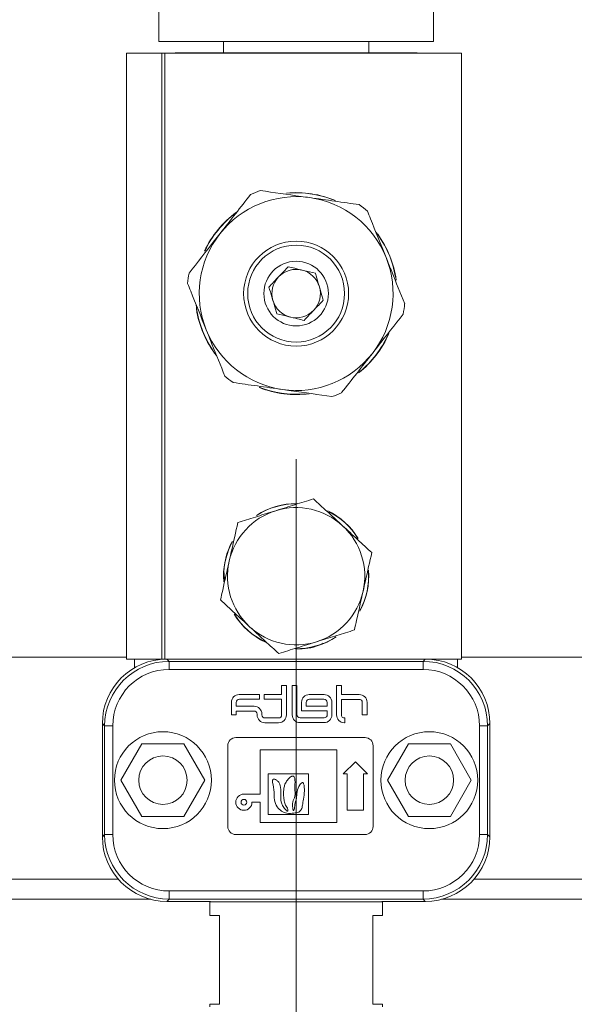
# Model space of a CAD drawing. Units: millimetres. Extents: x 3122 to 6092, y -99 to 2001.
# Drawn here: x 4154 to 4223, y 982 to 1104 of the extents above; entities that cross this region are included whole.
import ezdxf

# ---------------------------------------------------------------- set-up
doc = ezdxf.new("R2010")
doc.units = ezdxf.units.MM
doc.header["$LTSCALE"] = 6
doc.linetypes.add('CENTERX2', pattern=[20.32, 12.7, -2.54, 2.54, -2.54])

msp = doc.modelspace()

# ---------------------------------------------------------------- linework, layer by layer
at = {"linetype": 'Continuous', "lineweight": 9}
for p, q in [((4205.308, 1190.426), (4205.308, 1101.333)), ((4171.308, 1101.333), (4171.308, 1147.136)), ((4205.308, 1101.333), (4171.308, 1101.333)), ((4179.308, 1099.923), (4179.308, 1101.333)), ((4197.308, 1101.333), (4197.308, 1099.923)), ((4167.308, 1024.873), (4167.308, 1099.873)), ((4167.308, 1099.873), (4171.664, 1099.873)), ((4171.664, 1024.873), (4171.664, 1099.873)), ((4171.664, 1099.873), (4172.061, 1099.873)), ((4208.808, 1099.873), (4172.06, 1099.873)), ((4172.061, 1024.873), (4172.061, 1099.873)), ((4180.823, 1099.923), (4173.308, 1099.923)), ((4195.823, 1099.923), (4180.823, 1099.923)), ((4203.308, 1099.923), (4195.823, 1099.923)), ((4208.808, 1099.873), (4208.808, 1024.873)), ((4188.308, 1082.596), (4187.157, 1082.542)), ((4179.308, 1035.123), (4179.335, 1034.429)), ((4179.336, 1035.123), (4179.35, 1034.616)), ((4179.411, 1035.546), (4179.435, 1034.623)), ((4143.308, 1025.123), (4167.308, 1025.123)), ((4167.308, 1024.873), (4171.664, 1024.873)), ((4168.308, 1023.8), (4168.308, 1024.873)), ((4171.664, 1024.873), (4172.061, 1024.873)), ((4208.808, 1024.873), (4172.06, 1024.873)), ((4172.307, 1024.871), (4179.242, 1024.871)), ((4172.592, 1024.587), (4172.307, 1024.871)), ((4172.592, 1023.587), (4172.592, 1024.587)), ((4204.025, 1024.587), (4172.592, 1024.587)), ((4175.308, 1024.873), (4175.308, 1024.871)), ((4197.374, 1024.871), (4204.309, 1024.871)), ((4201.308, 1024.871), (4201.308, 1024.873)), ((4204.309, 1024.871), (4204.025, 1024.587)), ((4204.025, 1023.587), (4204.025, 1024.587)), ((4208.308, 1024.873), (4208.308, 1023.8)), ((4208.808, 1025.123), (4233.308, 1025.123)), ((4172.592, 1023.587), (4204.025, 1023.587)), ((4181.25, 1020.475), (4183.77, 1020.475)), ((4183.77, 1020.475), (4183.77, 1019.887)), ((4184.341, 1019.887), (4184.341, 1020.484)), ((4184.341, 1020.484), (4186.515, 1020.484)), ((4186.515, 1020.484), (4186.515, 1021.584)), ((4186.515, 1021.584), (4187.104, 1021.584)), ((4187.104, 1021.584), (4187.104, 1017.947)), ((4187.826, 1017.961), (4187.826, 1021.588)), ((4187.826, 1021.588), (4188.414, 1021.588)), ((4188.414, 1021.588), (4188.414, 1017.99)), ((4189.938, 1020.475), (4191.77, 1020.475)), ((4193.318, 1017.954), (4193.318, 1021.583)), ((4193.318, 1021.583), (4193.919, 1021.583)), ((4193.919, 1021.583), (4193.919, 1020.476)), ((4193.919, 1020.476), (4196.128, 1020.476)), ((4180.29, 1017.96), (4180.29, 1019.515)), ((4180.879, 1019.487), (4180.879, 1019.026)), ((4183.77, 1019.887), (4181.279, 1019.887)), ((4186.515, 1019.887), (4184.341, 1019.887)), ((4186.515, 1017.976), (4186.515, 1019.887)), ((4188.978, 1018.44), (4188.978, 1019.515)), ((4189.567, 1019.028), (4189.567, 1019.487)), ((4189.967, 1019.887), (4191.758, 1019.887)), ((4192.158, 1019.487), (4192.158, 1019.028)), ((4192.73, 1019.515), (4192.73, 1017.961)), ((4196.101, 1019.882), (4193.91, 1019.882)), ((4193.91, 1019.882), (4193.91, 1017.978)), ((4196.501, 1017.962), (4196.501, 1019.482)), ((4197.088, 1019.516), (4197.088, 1017.962)), ((4180.879, 1019.026), (4183.108, 1019.026)), ((4183.071, 1018.437), (4180.879, 1018.437)), ((4180.879, 1018.437), (4180.879, 1017.96)), ((4183.471, 1017.947), (4183.471, 1018.037)), ((4184.068, 1018.066), (4184.068, 1017.976)), ((4192.166, 1018.44), (4188.978, 1018.44)), ((4192.158, 1019.028), (4189.567, 1019.028)), ((4192.166, 1017.99), (4192.166, 1018.44)), ((4197.088, 1017.962), (4196.501, 1017.962)), ((4164.308, 1002.87), (4164.308, 1016.873)), ((4164.308, 1016.873), (4164.593, 1016.588)), ((4180.879, 1017.96), (4180.29, 1017.96)), ((4186.144, 1016.987), (4184.431, 1016.987)), ((4184.468, 1017.576), (4186.115, 1017.576)), ((4191.77, 1017.001), (4188.786, 1017.001)), ((4188.814, 1017.59), (4191.766, 1017.59)), ((4194.327, 1016.994), (4194.278, 1016.994)), ((4194.31, 1017.578), (4194.327, 1017.578)), ((4194.327, 1017.578), (4194.327, 1016.994)), ((4212.023, 1016.588), (4212.308, 1016.873)), ((4212.308, 1016.873), (4212.308, 1002.87)), ((4164.593, 1016.588), (4164.593, 1003.155)), ((4164.593, 1016.588), (4165.593, 1016.588)), ((4165.593, 1003.155), (4165.593, 1016.588)), ((4211.024, 1016.588), (4211.024, 1003.155)), ((4211.024, 1016.588), (4212.023, 1016.588)), ((4212.023, 1003.155), (4212.023, 1016.588)), ((4166.614, 1009.873), (4169.212, 1014.373)), ((4169.212, 1014.373), (4174.408, 1014.373)), ((4174.408, 1014.373), (4177.006, 1009.873)), ((4180.84, 1015.142), (4196.84, 1015.142)), ((4199.614, 1009.873), (4202.212, 1014.373)), ((4202.212, 1014.373), (4207.408, 1014.373)), ((4207.408, 1014.373), (4210.006, 1009.873)), ((4179.84, 1004.142), (4179.84, 1014.142)), ((4193.34, 1013.642), (4183.84, 1013.642)), ((4183.84, 1008.142), (4183.84, 1013.642)), ((4193.34, 1004.642), (4193.34, 1013.642)), ((4197.84, 1014.142), (4197.84, 1004.142)), ((4194.14, 1010.642), (4195.64, 1012.142)), ((4195.64, 1012.142), (4197.14, 1010.642)), ((4169.212, 1005.373), (4166.614, 1009.873)), ((4177.006, 1009.873), (4174.408, 1005.373)), ((4184.84, 1005.642), (4184.84, 1010.642)), ((4189.84, 1010.642), (4184.84, 1010.642)), ((4189.84, 1005.642), (4189.84, 1010.642)), ((4194.64, 1010.642), (4194.14, 1010.642)), ((4194.64, 1006.142), (4194.64, 1010.642)), ((4197.14, 1010.642), (4196.64, 1010.642)), ((4196.64, 1010.642), (4196.64, 1006.142)), ((4202.212, 1005.373), (4199.614, 1009.873)), ((4210.006, 1009.873), (4207.408, 1005.373)), ((4181.84, 1008.142), (4183.84, 1008.142)), ((4182.84, 1007.142), (4183.84, 1007.142)), ((4183.84, 1004.642), (4183.84, 1007.142)), ((4196.64, 1006.142), (4194.64, 1006.142)), ((4174.408, 1005.373), (4169.212, 1005.373)), ((4193.34, 1004.642), (4183.84, 1004.642)), ((4189.84, 1005.642), (4184.84, 1005.642)), ((4207.408, 1005.373), (4202.212, 1005.373)), ((4164.593, 1003.155), (4164.308, 1002.87)), ((4164.593, 1003.155), (4165.593, 1003.155)), ((4196.84, 1003.142), (4180.84, 1003.142)), ((4211.024, 1003.155), (4212.023, 1003.155)), ((4212.308, 1002.87), (4212.023, 1003.155)), ((4145.294, 997.623), (4166.269, 997.623)), ((4210.347, 997.623), (4231.269, 997.623)), ((4204.025, 996.156), (4172.592, 996.156)), ((4172.592, 995.156), (4172.592, 996.156)), ((4204.025, 995.156), (4204.025, 996.156)), ((4141.237, 995.123), (4170.315, 995.123)), ((4172.307, 994.871), (4172.592, 995.156)), ((4177.656, 994.871), (4172.307, 994.871)), ((4172.592, 995.156), (4204.025, 995.156)), ((4177.608, 994.823), (4177.661, 994.876)), ((4177.608, 993.123), (4177.608, 994.823)), ((4177.608, 994.823), (4199.008, 994.823)), ((4198.956, 994.876), (4199.008, 994.823)), ((4204.309, 994.871), (4198.96, 994.871)), ((4199.008, 994.823), (4199.008, 993.123)), ((4204.025, 995.156), (4204.309, 994.871)), ((4206.302, 995.123), (4235.315, 995.123)), ((4177.608, 993.123), (4178.808, 993.123)), ((4178.808, 993.123), (4178.808, 982.123)), ((4197.808, 982.123), (4197.808, 993.123)), ((4197.808, 993.123), (4199.008, 993.123)), ((4177.608, 981.823), (4177.608, 982.123)), ((4178.808, 982.123), (4177.608, 982.123)), ((4199.008, 982.123), (4197.808, 982.123)), ((4199.008, 982.123), (4199.008, 981.823))]:
    msp.add_line(p, q, dxfattribs=at)
at = {"linetype": 'CENTERX2', "lineweight": 9}
for p, q in [((4188.308, 1049.623), (4188.308, 1037.123)), ((4188.308, 1037.123), (4188.308, 1027.623)), ((4188.308, 1027.623), (4188.308, 1027.123)), ((4188.308, 1027.123), (4188.308, 977.623))]:
    msp.add_line(p, q, dxfattribs=at)
at = {"linetype": 'Continuous', "lineweight": 9}
for centre, radius in [((4188.308, 1070.123), 6.5), ((4188.308, 1070.123), 6), ((4188.308, 1070.123), 4), ((4171.81, 1009.873), 6), ((4204.806, 1009.873), 6), ((4171.81, 1009.873), 3), ((4204.81, 1009.873), 3), ((4181.84, 1007.142), 0.35)]:
    msp.add_circle(centre, radius, dxfattribs=at)
for centre, radius, start, end in [((4188.308, 1070.123), 13.5, 109.19447, 114.66238), ((4188.308, 1070.123), 12.5, 66.97762, 95.45612), ((4188.308, 1070.123), 12.472, 69.00336, 90), ((4188.308, 1070.123), 12, 81.92843, 141.92843), ((4188.308, 1070.123), 12, 21.92843, 81.92843), ((4188.308, 1070.123), 12.5, 126.18714, 155.14751), ((4188.308, 1070.123), 13.5, 49.19447, 54.66238), ((4188.308, 1070.123), 12.472, 126.93178, 154.80847), ((4188.308, 1070.123), 12.472, 9.28661, 37.65582), ((4188.308, 1070.123), 12, 141.92843, 201.92843), ((4188.308, 1070.123), 12.5, 7.68305, 35.98653), ((4188.308, 1070.123), 12, 321.92843, 21.92843), ((4188.308, 1070.123), 3, 76.42106, 136.42106), ((4188.308, 1070.123), 3, 16.42106, 76.42106), ((4188.308, 1070.123), 13.5, 169.19447, 174.66238), ((4188.308, 1070.123), 3, 136.42106, 196.42106), ((4188.308, 1070.123), 3, 316.42106, 16.42106), ((4188.308, 1070.123), 3, 196.42106, 256.42106), ((4188.308, 1070.123), 12.472, 186.14223, 214.55815), ((4188.308, 1070.123), 12.5, 188.72047, 217.90711), ((4188.308, 1070.123), 3, 256.42106, 316.42106), ((4188.308, 1070.123), 13.5, 349.19447, 354.66238), ((4188.308, 1070.123), 12, 201.92843, 261.92843), ((4188.308, 1070.123), 12.5, 308.26219, 336.65969), ((4188.308, 1070.123), 12.472, 309.19287, 335.60686), ((4188.308, 1070.123), 12, 261.92843, 321.92843), ((4188.308, 1070.123), 13.5, 229.19447, 234.66238), ((4188.308, 1070.123), 12.472, 248.40726, 274.70917), ((4188.308, 1070.123), 12.5, 248.64769, 277.42825), ((4188.308, 1070.123), 13.5, 289.19447, 294.66238), ((4188.308, 1035.123), 9, 89.3064, 123.1425), ((4188.308, 1035.123), 8.972, 89.82024, 122.67648), ((4188.308, 1035.123), 8.5, 47.32699, 107.32699), ((4188.308, 1035.123), 8.5, 107.32699, 167.32699), ((4188.308, 1035.123), 9, 31.34417, 64.1557), ((4188.308, 1035.123), 8.972, 32.07471, 63.01612), ((4188.308, 1035.123), 8.5, 347.32699, 47.32699), ((4188.308, 1035.123), 9, 151.37188, 180), ((4188.308, 1035.123), 8.972, 151.99591, 180), ((4188.308, 1035.123), 8.5, 167.32699, 227.32699), ((4188.308, 1035.123), 9, 331.29645, 4.73799), ((4188.308, 1035.123), 8.972, 331.71921, 4.42573), ((4188.308, 1035.123), 8.5, 287.32699, 347.32699), ((4188.308, 1035.123), 9, 211.57979, 244.94978), ((4188.308, 1035.123), 8.972, 212.31977, 243.81092), ((4188.308, 1035.123), 8.5, 227.32699, 287.32699), ((4188.308, 1035.123), 8.972, 269.36315, 302.45515), ((4188.308, 1035.123), 9, 270, 303.55731), ((4181.25, 1019.515), 0.96, 90, 180), ((4189.938, 1019.515), 0.96, 90, 180), ((4191.77, 1019.515), 0.96, 360, 90), ((4196.128, 1019.516), 0.96, 0, 90), ((4181.279, 1019.487), 0.4, 90, 180), ((4189.967, 1019.487), 0.4, 90, 180), ((4191.758, 1019.487), 0.4, 360, 90), ((4196.101, 1019.482), 0.4, 360, 90), ((4183.071, 1018.037), 0.4, 0, 90), ((4183.108, 1018.066), 0.96, 360, 90), ((4184.468, 1017.976), 0.4, 180, 270), ((4186.115, 1017.976), 0.4, 270, 0), ((4188.786, 1017.961), 0.96, 180, 270), ((4188.814, 1017.99), 0.4, 180, 270), ((4191.766, 1017.99), 0.4, 270, 360), ((4191.77, 1017.961), 0.96, 270, 360), ((4194.31, 1017.978), 0.4, 180, 270), ((4184.431, 1017.947), 0.96, 180, 270), ((4186.144, 1017.947), 0.96, 270, 360), ((4194.278, 1017.954), 0.96, 180, 270), ((4180.84, 1014.142), 1, 90, 180), ((4196.84, 1014.142), 1, 0, 90), ((4181.84, 1007.142), 1, 90, 0), ((4180.84, 1004.142), 1, 180, 270), ((4196.84, 1004.142), 1, 270, 0)]:
    msp.add_arc(centre, radius, start, end, dxfattribs=at)
at = {"linetype": 'Continuous', "lineweight": 9, "extrusion": (-2.26101e-14, -2.76329e-14, -1)}
msp.add_ellipse((4172.309, 1016.87), major_axis=(5.659, -5.659), ratio=0.9996955, start_param=2.3563468, end_param=3.9268385, dxfattribs=at)
at = {"linetype": 'Continuous', "lineweight": 9, "extrusion": (0, 0, -1)}
for centre, major_axis, ratio, start_param, end_param in [((4172.309, 1016.87), (5.659, -5.659), 0.9996955, 2.3563468, 3.9268385), ((4172.594, 1016.586), (-5.658, 5.658), 0.9997716, 5.4979394, 7.0684312), ((4204.023, 1016.586), (-5.658, -5.658), 0.9997716, 2.3563468, 3.9268385), ((4172.594, 1003.157), (5.658, 5.658), 0.9997716, 2.3563468, 3.9268385), ((4204.023, 1003.157), (-5.658, 5.658), 0.9997716, 2.3563468, 3.9268385)]:
    msp.add_ellipse(centre, major_axis=major_axis, ratio=ratio, start_param=start_param, end_param=end_param, dxfattribs=at)
at = {"linetype": 'Continuous', "lineweight": 9, "extrusion": (2.51123e-14, 3.51609e-14, -1)}
for centre, major_axis in [((4204.307, 1016.87), (-5.659, -5.659)), ((4172.309, 1002.873), (5.659, 5.659))]:
    msp.add_ellipse(centre, major_axis=major_axis, ratio=0.9996955, start_param=2.3563468, end_param=3.9268385, dxfattribs=at)
at = {"linetype": 'Continuous', "lineweight": 9, "extrusion": (2.26024e-14, 2.26024e-14, -1)}
for centre, major_axis in [((4204.307, 1016.87), (-5.659, -5.659)), ((4172.309, 1002.873), (5.659, 5.659))]:
    msp.add_ellipse(centre, major_axis=major_axis, ratio=0.9996955, start_param=2.3563468, end_param=3.9268385, dxfattribs=at)
at = {"linetype": 'Continuous', "lineweight": 9, "extrusion": (-2.22498e-14, -1.79446e-14, -1)}
for centre, major_axis in [((4172.594, 1016.586), (4.951, -4.951)), ((4204.023, 1003.157), (-4.951, 4.951))]:
    msp.add_ellipse(centre, major_axis=major_axis, ratio=0.9996955, start_param=2.3563468, end_param=3.9268385, dxfattribs=at)
at = {"linetype": 'Continuous', "lineweight": 9, "extrusion": (2.08079e-14, 2.51145e-14, -1)}
msp.add_ellipse((4204.023, 1016.586), major_axis=(-4.951, -4.951), ratio=0.9996955, start_param=2.3563468, end_param=3.9268385, dxfattribs=at)
at = {"linetype": 'Continuous', "lineweight": 9, "extrusion": (2.22432e-14, 2.51143e-14, -1)}
msp.add_ellipse((4172.594, 1003.157), major_axis=(4.951, 4.951), ratio=0.9996955, start_param=2.3563468, end_param=3.9268385, dxfattribs=at)
at = {"linetype": 'Continuous', "lineweight": 9, "extrusion": (-2.51215e-14, -2.51215e-14, -1)}
msp.add_ellipse((4204.307, 1002.873), major_axis=(-5.659, 5.659), ratio=0.9996955, start_param=2.3563468, end_param=3.9268385, dxfattribs=at)
at = {"linetype": 'Continuous', "lineweight": 9, "extrusion": (-2.51138e-15, 2.51138e-15, -1)}
msp.add_ellipse((4204.307, 1002.873), major_axis=(-5.659, 5.659), ratio=0.9996955, start_param=2.3563468, end_param=3.9268385, dxfattribs=at)
at = {"linetype": 'Continuous', "lineweight": 9}
for points, knots in [([(4181.503, 1099.873), (4181.478, 1099.881), (4181.258, 1099.949), (4181.027, 1099.935), (4180.823, 1099.923)], [0, 0, 0, 0, 0.1118538, 1, 1, 1, 1]), ([(4196.502, 1099.873), (4196.477, 1099.881), (4196.257, 1099.949), (4196.027, 1099.935), (4195.823, 1099.923)], [0, 0, 0, 0, 0.1118538, 1, 1, 1, 1]), ([(4189.993, 1082.005), (4189.638, 1082.055), (4187.572, 1082.348), (4185.547, 1082.635), (4183.87, 1082.873)], [0, 0, 0, 0, 0.1721995, 1, 1, 1, 1]), ([(4182.675, 1082.392), (4182.053, 1081.598), (4180.8, 1079.998), (4179.511, 1078.352), (4178.861, 1077.523)], [0, 0, 0, 0, 0.4960883, 1, 1, 1, 1]), ([(4196.117, 1081.136), (4195.118, 1081.278), (4193.105, 1081.563), (4191.036, 1081.857), (4189.993, 1082.005)], [0, 0, 0, 0, 0.4960883, 1, 1, 1, 1]), ([(4199.44, 1074.605), (4198.792, 1076.214), (4198.012, 1078.151), (4197.258, 1080.024), (4197.13, 1080.342)], [0, 0, 0, 0, 0.83037592, 1, 1, 1, 1]), ([(4178.861, 1077.523), (4178.64, 1077.24), (4177.353, 1075.598), (4176.092, 1073.988), (4175.048, 1072.654)], [0, 0, 0, 0, 0.1721995, 1, 1, 1, 1]), ([(4201.75, 1068.868), (4201.22, 1070.184), (4200.457, 1072.078), (4199.678, 1074.015), (4199.44, 1074.605)], [0, 0, 0, 0, 0.6954372, 1, 1, 1, 1]), ([(4187.329, 1073.446), (4186.987, 1073.087), (4186.402, 1072.472), (4185.552, 1071.579), (4185.129, 1071.134), (4184.941, 1070.937)], [0, 0, 0, 0, 0.43912792, 0.751376, 1, 1, 1, 1]), ([(4190.696, 1072.633), (4190.214, 1072.749), (4189.389, 1072.949), (4188.19, 1073.238), (4187.594, 1073.382), (4187.329, 1073.446)], [0, 0, 0, 0, 0.4391279, 0.751376, 1, 1, 1, 1]), ([(4191.676, 1069.31), (4191.618, 1069.505), (4191.453, 1070.063), (4191.142, 1071.121), (4190.868, 1072.05), (4190.725, 1072.534), (4190.696, 1072.633)], [0, 0, 0, 0, 0.18673137, 0.53399064, 0.90468212, 1, 1, 1, 1]), ([(4174.867, 1071.379), (4174.995, 1071.061), (4175.749, 1069.188), (4176.529, 1067.251), (4177.176, 1065.642)], [0, 0, 0, 0, 0.1696241, 1, 1, 1, 1]), ([(4184.941, 1070.937), (4184.97, 1070.838), (4185.113, 1070.354), (4185.387, 1069.425), (4185.698, 1068.367), (4185.863, 1067.809), (4185.92, 1067.614)], [0, 0, 0, 0, 0.09531788, 0.46600936, 0.81326863, 1, 1, 1, 1]), ([(4189.288, 1066.801), (4189.629, 1067.16), (4190.214, 1067.775), (4191.065, 1068.668), (4191.488, 1069.113), (4191.676, 1069.31)], [0, 0, 0, 0, 0.4391279, 0.751376, 1, 1, 1, 1]), ([(4185.92, 1067.614), (4186.402, 1067.497), (4187.227, 1067.298), (4188.426, 1067.009), (4189.023, 1066.864), (4189.288, 1066.801)], [0, 0, 0, 0, 0.4391279, 0.751376, 1, 1, 1, 1]), ([(4197.755, 1062.724), (4197.977, 1063.006), (4199.263, 1064.649), (4200.525, 1066.259), (4201.569, 1067.592)], [0, 0, 0, 0, 0.1721995, 1, 1, 1, 1]), ([(4177.176, 1065.642), (4177.414, 1065.052), (4178.194, 1063.115), (4178.956, 1061.221), (4179.486, 1059.905)], [0, 0, 0, 0, 0.3045628, 1, 1, 1, 1]), ([(4193.941, 1057.855), (4194.563, 1058.649), (4195.817, 1060.249), (4197.106, 1061.895), (4197.755, 1062.724)], [0, 0, 0, 0, 0.49608827, 1, 1, 1, 1]), ([(4180.5, 1059.111), (4181.499, 1058.969), (4183.511, 1058.684), (4185.581, 1058.39), (4186.623, 1058.242)], [0, 0, 0, 0, 0.4960883, 1, 1, 1, 1]), ([(4186.623, 1058.242), (4186.979, 1058.192), (4189.044, 1057.899), (4191.07, 1057.612), (4192.747, 1057.374)], [0, 0, 0, 0, 0.17219946, 1, 1, 1, 1]), ([(4190.462, 1044.699), (4189.701, 1044.462), (4188.165, 1043.983), (4186.578, 1043.488), (4185.777, 1043.238)], [0, 0, 0, 0, 0.495458, 1, 1, 1, 1]), ([(4194.07, 1041.373), (4193.984, 1041.452), (4193.336, 1042.049), (4192.115, 1043.175), (4191.016, 1044.188), (4190.462, 1044.699)], [0, 0, 0, 0, 0.070088, 0.5307834, 1, 1, 1, 1]), ([(4185.777, 1043.238), (4185.666, 1043.203), (4184.825, 1042.941), (4183.239, 1042.446), (4181.812, 1042.001), (4181.092, 1041.776)], [0, 0, 0, 0, 0.070088, 0.5307834, 1, 1, 1, 1]), ([(4181.092, 1041.776), (4180.832, 1040.622), (4180.478, 1039.044), (4180.113, 1037.424), (4180.015, 1036.988)], [0, 0, 0, 0, 0.7313664, 1, 1, 1, 1]), ([(4197.678, 1038.047), (4197.092, 1038.587), (4195.909, 1039.677), (4194.687, 1040.804), (4194.07, 1041.373)], [0, 0, 0, 0, 0.49545796, 1, 1, 1, 1]), ([(4196.601, 1033.259), (4196.699, 1033.694), (4197.063, 1035.315), (4197.418, 1036.893), (4197.678, 1038.047)], [0, 0, 0, 0, 0.2686336, 1, 1, 1, 1]), ([(4180.015, 1036.988), (4179.745, 1035.784), (4179.38, 1034.163), (4179.029, 1032.602), (4178.939, 1032.2)], [0, 0, 0, 0, 0.7424487, 1, 1, 1, 1]), ([(4195.525, 1028.471), (4195.615, 1028.873), (4195.966, 1030.433), (4196.33, 1032.055), (4196.601, 1033.259)], [0, 0, 0, 0, 0.2575513, 1, 1, 1, 1]), ([(4178.939, 1032.2), (4179.525, 1031.66), (4180.707, 1030.57), (4181.93, 1029.443), (4182.547, 1028.874)], [0, 0, 0, 0, 0.49545796, 1, 1, 1, 1]), ([(4182.547, 1028.874), (4182.632, 1028.795), (4183.28, 1028.198), (4184.501, 1027.072), (4185.6, 1026.059), (4186.155, 1025.548)], [0, 0, 0, 0, 0.070088, 0.5307834, 1, 1, 1, 1]), ([(4190.84, 1027.009), (4190.951, 1027.044), (4191.792, 1027.306), (4193.377, 1027.801), (4194.804, 1028.246), (4195.525, 1028.471)], [0, 0, 0, 0, 0.070088, 0.5307834, 1, 1, 1, 1]), ([(4186.155, 1025.548), (4186.916, 1025.785), (4188.451, 1026.264), (4190.039, 1026.759), (4190.84, 1027.009)], [0, 0, 0, 0, 0.495458, 1, 1, 1, 1]), ([(4188.308, 1026.123), (4189.295, 1026.158), (4190.478, 1026.2), (4191.471, 1026.747), (4191.636, 1026.837)], [0, 0, 0, 0, 0.83384982, 1, 1, 1, 1]), ([(4188.65, 1005.906), (4188.765, 1006.016), (4189.01, 1006.252), (4189.097, 1006.854), (4189.244, 1007.601), (4189.337, 1008.368), (4189.325, 1009.009), (4189.29, 1009.341), (4189.21, 1009.504), (4189.168, 1009.552), (4189.119, 1009.575), (4189.067, 1009.572), (4189.012, 1009.55), (4188.899, 1009.476), (4188.612, 1009.146), (4188.381, 1008.482), (4188.401, 1007.625), (4188.108, 1006.92), (4188.139, 1006.39), (4188.031, 1006.166), (4188.011, 1006.136), (4188, 1006.124), (4187.991, 1006.118), (4187.983, 1006.117), (4187.976, 1006.118), (4187.968, 1006.123), (4187.957, 1006.136), (4187.945, 1006.162), (4187.93, 1006.211), (4187.911, 1006.308), (4187.861, 1006.628), (4187.834, 1007.195), (4188.262, 1007.931), (4188.091, 1008.88), (4188.216, 1009.656), (4188.125, 1010.153), (4188.045, 1010.305), (4187.989, 1010.364), (4187.911, 1010.393), (4187.814, 1010.382), (4187.679, 1010.323), (4187.423, 1010.127), (4187.123, 1009.764), (4186.862, 1009.269), (4186.733, 1008.441), (4186.728, 1007.591), (4186.973, 1006.752), (4187.253, 1006.402), (4187.281, 1006.146), (4187.277, 1006.073), (4187.265, 1006.044), (4187.256, 1006.032), (4187.244, 1006.027), (4187.225, 1006.028), (4187.183, 1006.048), (4187.101, 1006.12), (4186.956, 1006.264), (4186.536, 1006.703), (4186.323, 1007.727), (4186.458, 1008.705), (4186.298, 1009.379), (4186.102, 1009.718), (4185.841, 1009.918), (4185.643, 1010.002), (4185.551, 1010.013), (4185.507, 1010.008), (4185.466, 1009.991), (4185.432, 1009.955), (4185.407, 1009.903), (4185.381, 1009.781), (4185.419, 1009.265), (4185.654, 1008.493), (4185.542, 1007.442), (4185.895, 1006.595), (4186.469, 1006.007), (4187.212, 1005.727), (4187.953, 1005.783), (4188.441, 1005.869), (4188.65, 1005.906)], [0, 0, 0, 0, 0.016498, 0.0351888, 0.0621341, 0.0987443, 0.1164905, 0.1307726, 0.133495, 0.135723, 0.137373, 0.1390977, 0.1411331, 0.1435599, 0.1534473, 0.1869873, 0.2153011, 0.2437742, 0.2668049, 0.2692827, 0.2700421, 0.2706396, 0.2709482, 0.2712069, 0.2714517, 0.2717699, 0.2721545, 0.2732618, 0.2747398, 0.277653, 0.2837362, 0.3092788, 0.3360871, 0.3701689, 0.4073488, 0.419631, 0.4228322, 0.4255546, 0.4280563, 0.4314911, 0.4356286, 0.4436096, 0.4654626, 0.4853697, 0.5022787, 0.5540606, 0.5743781, 0.5945328, 0.5994161, 0.6015606, 0.6021864, 0.6026977, 0.6030963, 0.6035351, 0.604671, 0.6079198, 0.6151204, 0.6264892, 0.672074, 0.7183618, 0.7316169, 0.7449188, 0.7592228, 0.7657868, 0.7675437, 0.7690517, 0.7704028, 0.7721803, 0.7741602, 0.7764675, 0.7854438, 0.8284997, 0.8615577, 0.8955993, 0.9222373, 0.947153, 0.9773183, 1, 1, 1, 1])]:
    msp.add_open_spline(points, degree=3, knots=knots, dxfattribs=at)

doc.saveas('drawing.dxf')
